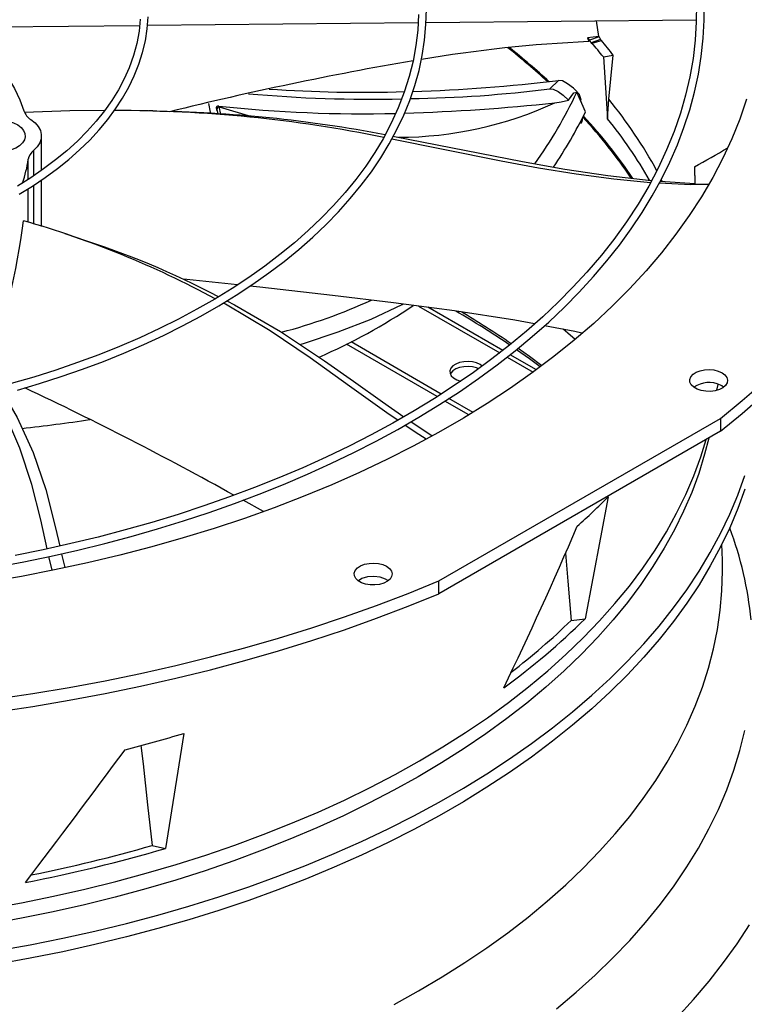
# Model space of a CAD drawing. Units: inches. Extents: x 0.1 to 11, y 0.1 to 8.3.
# Drawn here: x 1.8 to 2, y 7.2 to 7.4 of the extents above; entities that cross this region are included whole.
import ezdxf

# ---------------------------------------------------------------- set-up
doc = ezdxf.new("R2010")
doc.units = ezdxf.units.IN
doc.header["$MEASUREMENT"] = 0

msp = doc.modelspace()

# ---------------------------------------------------------------- linework, layer by layer
at = {"color": 7, "linetype": 'Continuous', "lineweight": 25}
for p, q in [((1.781550646508898, 7.439464409146233), (1.856825470214269, 7.440222735756968)), ((1.8590327715009, 7.440244972345791), (1.933940410694691, 7.440999599900554)), ((1.936149446644632, 7.441021853964561), (2.010998371316988, 7.441775890022966)), ((1.983981343658709, 7.437167690152148), (1.983340810193627, 7.441497264799346)), ((1.983981343658709, 7.437167690152148), (1.980903829389713, 7.436784882509829)), ((1.980903829389713, 7.436784882509829), (1.981203791714874, 7.435702465498289)), ((1.980903829389713, 7.436784882509829), (1.981449037611934, 7.436107074745836)), ((1.984073112890849, 7.437050331749228), (1.981449037611934, 7.436107074745836)), ((1.983981343658709, 7.437167690152148), (1.984073112890849, 7.437050331749228)), ((1.984505467049177, 7.436281924125539), (1.981919301333591, 7.435352294167112)), ((1.985270706699468, 7.431457036664904), (1.988021458407319, 7.431941374483316)), ((1.985270706699468, 7.431457036664904), (1.986432761668643, 7.414331196475115)), ((1.972806634287557, 7.424969284983831), (1.970413152164188, 7.422666513292108)), ((1.975636110802297, 7.419469730796766), (1.977115699640218, 7.421512272458637)), ((1.977115699640184, 7.421512272458626), (1.977934149692075, 7.42169979163911)), ((1.980329300985567, 7.4162321609946), (1.977934149692075, 7.42169979163911)), ((1.978556511678895, 7.421171568678395), (1.9786668472707, 7.42079682032655)), ((1.9786668472707, 7.42079682032655), (1.978984918945847, 7.419672336681479)), ((1.876415538291531, 7.416151599080131), (1.875966275249538, 7.418583596763975)), ((1.878763615746834, 7.417856031665808), (1.878829707644185, 7.417602804886442)), ((1.97914935606387, 7.418925729050295), (1.978984918945847, 7.419672336681479)), ((1.986432761668643, 7.414331196475115), (1.986791941628825, 7.419759296342231)), ((1.86045940736511, 7.416499872073409), (1.859350318799718, 7.416526291829635)), ((1.87651162429178, 7.415814028325576), (1.876415538291523, 7.416151599080129)), ((1.878093434901929, 7.417145325617665), (1.878229423152123, 7.416631839995779)), ((1.878204920325797, 7.416928343945934), (1.878518287120851, 7.415663342705112)), ((1.979140602174809, 7.413102912469451), (1.978668094866555, 7.413027626582368)), ((1.829612911123534, 7.400005026017605), (1.829612911123534, 7.409566063446402)), ((2.010481151444051, 7.401002178598011), (2.01060922034301, 7.396442878205876)), ((1.829612911123534, 7.384480935658446), (1.829612911123534, 7.397347443820894)), ((2.00103363146854, 7.397056060541297), (2.010634706894845, 7.396441246149239)), ((2.010619009586684, 7.396266221209491), (2.014407237827886, 7.396211236529841)), ((1.839677652703162, 7.381279762200646), (1.836217629589554, 7.382429464457097)), ((1.940372827572641, 7.33807311824848), (1.915371652130265, 7.352502426400325)), ((1.939262209481647, 7.337353036879064), (1.914114355433076, 7.351866999882954)), ((2.016732881190126, 7.339104050682869), (2.017017531175184, 7.340749889279784)), ((1.948026318560942, 7.332294873478986), (1.941390539365633, 7.336124681523708)), ((1.949173831663337, 7.332993661070037), (1.942499777000804, 7.336845559616563)), ((1.939723135547582, 7.286286333488852), (2.017730810526264, 7.331308087888787)), ((2.017730810526264, 7.331308087888787), (2.017730810526264, 7.327739133098948)), ((2.017730810526264, 7.327739133098948), (1.939723135547583, 7.282717378699019)), ((1.891100749792484, 7.305484762082673), (1.885462649567749, 7.308619454228806)), ((1.986615569462652, 7.309628850956734), (1.980179897434252, 7.275813273063183)), ((2.020292847421889, 7.300900819555981), (2.0202502532416, 7.30101639502921)), ((2.018219930760426, 7.292067249774896), (2.018085884616927, 7.296445272321061)), ((1.832579467298853, 7.289272192140055), (1.831702070242808, 7.293026519309238)), ((1.939723135547583, 7.282717378699019), (1.939723135547582, 7.286286333488852)), ((1.976314159119841, 7.275329870511245), (1.980179897434252, 7.275813273063183)), ((1.869070361214201, 7.244052890474709), (1.863980462507713, 7.212190494786536)), ((1.860275569102307, 7.212990050232814), (1.863980462507713, 7.212190494786536))]:
    msp.add_line(p, q, dxfattribs=at)
at = {"color": 8, "linetype": 'Continuous', "lineweight": 25}
for p, q in [((1.978429971686999, 7.420567933480072), (1.978666847270696, 7.420796820326539)), ((1.87928693869077, 7.415605622625257), (1.878829707617712, 7.417602804815298)), ((1.878829707644185, 7.417602804886442), (1.887816380370329, 7.41496512428489)), ((1.978984918945825, 7.419672336681473), (1.978870657733347, 7.419561939187284)), ((1.82747449023909, 7.405575325861235), (1.827474490239088, 7.398537569790474)), ((1.82597141262011, 7.397549708265818), (1.825971412620111, 7.403101386023047)), ((1.827474490239088, 7.395908845033807), (1.827474490239088, 7.385169009330614)), ((2.001571558352485, 7.397055704687639), (2.001376516732144, 7.397439810072744)), ((1.82597141262011, 7.385652650387607), (1.82597141262011, 7.39496354405758)), ((1.934102827557329, 7.36244160302461), (1.956550401823126, 7.349486093509102)), ((1.957380183081304, 7.350132040167638), (1.936640766639727, 7.362101694611074)), ((1.958594393948214, 7.348306413285633), (1.965838483169265, 7.344125522035503)), ((1.966697080814395, 7.344754837454916), (1.959423050033718, 7.348953009332168))]:
    msp.add_line(p, q, dxfattribs=at)
at = {"color": 7, "linetype": 'Continuous', "lineweight": 25, "flags": 128}
for points in [[(1.817243658622625, 7.290166115125899), (1.824775920485388, 7.291589785471557), (1.832284421455606, 7.293147320002574), (1.839754016292273, 7.294838142905165), (1.847171113958931, 7.29666139446826), (1.854523356176599, 7.298615965273286), (1.86179938221926, 7.300700523419148), (1.868988654523329, 7.30291353673871), (1.876081327832115, 7.305253291378928), (1.883068149934643, 7.307717907724262), (1.889940385613159, 7.310305354374369), (1.89668975781803, 7.313013460700272), (1.903308401738889, 7.315839928371036), (1.909788828588784, 7.318782342147501), (1.916123896726706, 7.321838180169723), (1.922306788319403, 7.325004823911687), (1.928330990157449, 7.328279567935768), (1.93419027754058, 7.331659629545999), (1.939878700366271, 7.33514215841053), (1.945390570716535, 7.338724246197829), (1.950720451356879, 7.342402936246073), (1.955863129486247, 7.346175221788899), (1.960813633976478, 7.350038074771846), (1.965567211718726, 7.353988447877902), (1.970119314785219, 7.358023283498881), (1.974465587356649, 7.362139522949423), (1.978601851378172, 7.366334115224275), (1.982524090751465, 7.370604025095965), (1.986228433898229, 7.374946240280055), (1.989711134592481, 7.379357777334087), (1.992968551037097, 7.383835685887925), (1.99599712326078, 7.388377050728802), (1.998793349040962, 7.392978991186066), (2.001353758722969, 7.397638657183014), (2.003674889512729, 7.40235322125453), (2.005753260074683, 7.407119865783637), (2.007585346568957, 7.41193576470866), (2.0091675616048, 7.416798059024798), (2.010496237948721, 7.421703825586146), (2.011567619163967, 7.426650039045081), (2.012377859606981, 7.431633527277034), (2.012923036277643, 7.436650921339814), (2.013199174811847, 7.441698601880197), (2.013202291323847, 7.446772644844482)], [(2.011028543311653, 7.446174573369178), (2.010994129487546, 7.441157486608379), (2.010682183978454, 7.436117912091865), (2.010088790596749, 7.431060957461656), (2.009210351614174, 7.425992078825083), (2.008043685652986, 7.42091718252879), (2.006586119614862, 7.415842585941452), (2.004835566649439, 7.410774961862182), (2.002790586244052, 7.40572127101921), (2.000450424373049, 7.400688687671399), (1.997815033462751, 7.39568452321765), (1.994885073461536, 7.390716152100711), (1.991661896411618, 7.385790943359182), (1.988147517561109, 7.380916200130187), (1.984748266906668, 7.376590865690162), (1.980700793223565, 7.371844629419526), (1.976835771008653, 7.367651457696489), (1.972755226530721, 7.363526106891942), (1.968463058774926, 7.35947251309202), (1.963963041700712, 7.355494218875005), (1.959259137196626, 7.351594719783953), (1.954355494924404, 7.347777459139434), (1.949256451697176, 7.344045822923082), (1.943966530238539, 7.340403134622177), (1.938490442761401, 7.33685265349679), (1.932833090639469, 7.333397569740264), (1.926999540163262, 7.330040986422393), (1.920995035449153, 7.326785925688165), (1.914824995719888, 7.323635324168946), (1.908495013381505, 7.32059202898118), (1.90201085264246, 7.317658793976273), (1.895378448987092, 7.314838276233941), (1.888603909915267, 7.312133032787584), (1.881693517513362, 7.309545517568811), (1.874653733657244, 7.307078078558168), (1.86749120901421, 7.304732955130397), (1.86021279759064, 7.302512275585334), (1.852825579509909, 7.300418054860067), (1.845336896262639, 7.298452192426139), (1.837754405337134, 7.296616470389548), (1.830086165863055, 7.294912551837758), (1.822340775619304, 7.293341979529407)], [(2.017730810526264, 7.327739133098948), (2.023736166528008, 7.332675134136202), (2.029483482929335, 7.337712422412945), (2.034967634724968, 7.342846506071203), (2.040183731579151, 7.348072806938488), (2.045127122186468, 7.353386664610244), (2.049793398419508, 7.358783340605638), (2.054178399259695, 7.364258022592958), (2.058278214507749, 7.369805828680883), (2.062089188270499, 7.375421811771757), (2.065607922220919, 7.381100963973031), (2.068831278628491, 7.386838221062909), (2.071756383157186, 7.392628467006213), (2.074380627428573, 7.398466538516474), (2.07670167134776, 7.404347229660137), (2.078717445190113, 7.410265296498803), (2.080426151446872, 7.416215461765373), (2.081826266428028, 7.422192419569882), (2.082916541621027, 7.428190840130889), (2.083696004804101, 7.434205374528153), (2.084163960913214, 7.440230659472379), (2.084319992661871, 7.446261322087778)], [(1.934048406112856, 7.443197736600101), (1.933838618498787, 7.438927723469622), (1.933347324006605, 7.434634806850869), (1.932569326946513, 7.430325383600607), (1.931500016495999, 7.426006548548647), (1.93013554841778, 7.421686078736981), (1.928472993994125, 7.417372324810566), (1.926510446908305, 7.413074076982659), (1.924247083901197, 7.408800419320451), (1.921961513462438, 7.404996081887615), (1.919445786564349, 7.40124073783745), (1.916703219596366, 7.39753899482435), (1.913737199979174, 7.393895148055763), (1.910551348731646, 7.390313455730508), (1.907149529382531, 7.386798139106748), (1.903535855819933, 7.383353379016973), (1.899714698364698, 7.379983309624136), (1.895690687851672, 7.376692010340719), (1.891468717768119, 7.373483496686158), (1.887053944671987, 7.370361710687333), (1.882451788603568, 7.367330512144239), (1.877667956861431, 7.3643936842662), (1.872708380850868, 7.361554885922272), (1.867579248019761, 7.358817668185581), (1.862286998561753, 7.356185465744281), (1.856838324289437, 7.35366158972566), (1.85124016935519, 7.351249221136229), (1.845499733892503, 7.348951404870751), (1.839624482151895, 7.346771044253908), (1.833622157489703, 7.344710896078904), (1.827500807886743, 7.342773566114695), (1.821268827945777, 7.340961505069405)], [(1.823003536678306, 7.339176462658453), (1.82908926333718, 7.340971806587254), (1.835088891618047, 7.342892795341503), (1.840991066805708, 7.34493742513855), (1.846785223844014, 7.347103472592152), (1.852461479761048, 7.3493885175283), (1.858010552277678, 7.351789963480408), (1.863423697385813, 7.354305056587214), (1.868692660710082, 7.35693090342398), (1.873809638850984, 7.359664488156894), (1.878767247863358, 7.362502689303503), (1.883558496690391, 7.36544229629585), (1.888176763841781, 7.368480025968552), (1.892615772715685, 7.371612536669388), (1.896869554589971, 7.37483643101611), (1.900932468357355, 7.378148300593236), (1.904799157380126, 7.381544728240579), (1.908464526652934, 7.38502230403452), (1.911923716952949, 7.388577639983856), (1.91517207616897, 7.392207383478596), (1.91820512740173, 7.395908228901471), (1.921018533599204, 7.399676926676339), (1.923608058685153, 7.403510288849864), (1.925969525399685, 7.40740519009665), (1.928098770422801, 7.411358562804877), (1.929991597828454, 7.415367384652314), (1.931643732553347, 7.41942865685634), (1.933050776389325, 7.423539371146145), (1.934208170018571, 7.427696463575465), (1.935111165741456, 7.431896753729917), (1.935754816630755, 7.436136868864351), (1.936133988588044, 7.440413154177701), (1.936243401767673, 7.444721572816166)], [(1.823442625234747, 7.393404476889768), (1.827143379201919, 7.395686093778462), (1.830677248253048, 7.398063464747695), (1.834036504496403, 7.400532642018097), (1.837213913842374, 7.403089633173262), (1.840202726641415, 7.405730467791647), (1.842996592939214, 7.408451211061617), (1.845589501719155, 7.411247994693698), (1.847975711447752, 7.414117043405789), (1.85014967190667, 7.417054696156605), (1.852105936610669, 7.420057419900864), (1.853839065844221, 7.423121812930924), (1.855343521373627, 7.42624459380864), (1.856613555542805, 7.429422570463524), (1.85764310015113, 7.432652582379571), (1.85842566465559, 7.435931407449503), (1.858954258933201, 7.439255625128512), (1.859221362353167, 7.442621430540489)], [(1.806724781401418, 7.439718016068861), (1.807036600552935, 7.439486593985622), (1.810267755835144, 7.436919596738513), (1.813227070774635, 7.434245645301739), (1.815903946970931, 7.431474316083611), (1.818288797541076, 7.428615534238262), (1.820373081453804, 7.425679538120007), (1.822149334118134, 7.422676842616005), (1.823611194116821, 7.419618201488565), (1.824753425988949, 7.416514568861952)], [(1.856998742654156, 7.441949918630111), (1.856662371510869, 7.438596964876564), (1.856037160685481, 7.435217947929671), (1.855114993539193, 7.431822054530159), (1.853889151408591, 7.428419957838737), (1.85252903731278, 7.425376653611645), (1.850934120550748, 7.422373149640215), (1.849108070810228, 7.419415075358754), (1.847054741663336, 7.416507733483908), (1.844778281740959, 7.413656369723357), (1.842283169241403, 7.410866202900364), (1.83957424769601, 7.408142434015871), (1.836656756942463, 7.405490239253949), (1.833536356612192, 7.402914752462889), (1.830219141740105, 7.400421041826203), (1.826711651500479, 7.39801408422904), (1.82302091399146, 7.395698764362418)], [(1.984073112890849, 7.437050331749228), (1.984290134162959, 7.436667443645085), (1.984505467049177, 7.436281924125539)], [(1.981919301333591, 7.435352294167112), (1.981684769286809, 7.435730934316742), (1.981449037611934, 7.436107074745836)], [(1.982117324286728, 7.435117281434), (1.982018390906035, 7.435234807230255), (1.981919301333591, 7.435352294167112)], [(1.984505467049177, 7.436281924125539), (1.984604058745573, 7.436164257669685), (1.984702496980676, 7.436046553148362)], [(1.986791941628825, 7.419759296342231), (1.987358497118417, 7.425356241780911), (1.988021458407319, 7.431941374483316)], [(1.97855651167891, 7.4211715686784), (1.977574244800243, 7.422223757282436), (1.976986938496039, 7.422779030534222), (1.975372957151845, 7.424040757916738), (1.973912624171999, 7.424804485307105), (1.972806634287557, 7.424969284983831)], [(1.970413152164188, 7.422666513292108), (1.971398946839424, 7.42254948599754), (1.972699631530478, 7.421925894922873), (1.974163585360981, 7.420862824059079), (1.975636110802297, 7.419469730796766)], [(2.02489976879049, 7.419765033332898), (2.023031211331885, 7.414271579343291), (2.020850909206652, 7.408816526750799), (2.018361217018685, 7.403405766705983), (2.015564823495779, 7.398045142525936), (2.012464748585955, 7.392740443383834), (2.009064340196077, 7.387497398056952), (2.005367270576315, 7.382321668739905), (2.001377532354307, 7.377218844929796), (1.997099434223356, 7.372194437389873), (1.992537596289274, 7.367253872198215), (1.987696945080935, 7.362402484887872), (1.982582708229895, 7.357645514684788), (1.977200408824847, 7.352988098849734), (1.971555859446991, 7.348435267130346), (1.96565515589278, 7.343991936329292), (1.959504670590791, 7.339662904994397), (1.953111045719872, 7.335452848236473), (1.946481186035951, 7.331366312680472), (1.939622251415296, 7.327407711555382), (1.932541649122245, 7.323581319928186), (1.925247025809777, 7.319891270087034), (1.917746259261559, 7.316341547078596), (1.910047449884379, 7.312935984404447), (1.902158911960163, 7.309678259881091), (1.894089164667016, 7.306571891668128), (1.885846922878989, 7.303620234468839), (1.877441087754503, 7.3008264759073), (1.8688807371236, 7.298193633085915), (1.860175115684393, 7.295724549327129), (1.851333625019313, 7.29342189110279), (1.842365813441929, 7.291288145154512), (1.833281365685301, 7.289325615808133), (1.824090092443018, 7.287536422485172), (1.814801919774194, 7.285922497413978)], [(1.878763615746834, 7.417856031665808), (1.878381819664468, 7.417817031967146), (1.878246748692912, 7.417744724298187), (1.878151652300376, 7.417651067476726), (1.878091303241752, 7.417541584061704), (1.878062056381523, 7.417418826787154), (1.878062886881018, 7.417286382808137), (1.878093434901929, 7.417145325617665)], [(1.971823442970469, 7.418771740707255), (1.97354162201029, 7.419044253023195), (1.975636110802307, 7.419469730796775)], [(1.84711938492146, 7.41659926291627), (1.837533453791461, 7.416578572576861), (1.824971104449202, 7.416031866510545)], [(1.878229422952973, 7.416631840610873), (1.878202790458724, 7.416912312275033), (1.878206474722918, 7.416927929475672)], [(1.979140602174809, 7.413102912469451), (1.97951912338999, 7.414046428817798), (1.979578644110513, 7.414766489954871)], [(1.820565561945775, 7.413658650964648), (1.82190409797168, 7.413212699812424), (1.823063485787108, 7.412622841630786), (1.823997972528405, 7.4119123539638), (1.824670680591808, 7.411109274750903), (1.825055062932495, 7.410245295867105), (1.825135950689285, 7.409354512468095), (1.824910151792658, 7.408472077494812), (1.824386576933235, 7.407632814434689), (1.823585887919632, 7.406869843084092), (1.822539682302541, 7.406213272543459), (1.821289246442161, 7.405689013023355)], [(1.826696332113624, 7.41414485934165), (1.827860433822979, 7.413209817891716), (1.828746094948467, 7.412178113910987), (1.82932982042556, 7.411077116729451), (1.829596125022542, 7.409936033906387), (1.829537944137037, 7.408785136404117), (1.829156821207748, 7.407654955551504), (1.828462866769688, 7.406575473100365), (1.82747449023909, 7.405575325861235)], [(1.979211832750327, 7.41405028417776), (1.97926877422355, 7.413625954232276), (1.979140602174793, 7.413102912469443)], [(1.927091145875359, 7.40948770466373), (1.927408879755002, 7.409433728203444), (1.939249312600781, 7.407141804767004), (1.951043905286916, 7.404785795111804), (1.962826831232869, 7.402489737770018), (1.974633305795845, 7.400377979695747), (1.98650559494208, 7.39857802543867), (1.998488761964911, 7.397219023785234), (1.998618777519617, 7.397210698110173)], [(1.998309392618614, 7.396623228176178), (1.988183100702944, 7.397578198404783), (1.977702287907407, 7.398974770193533), (1.967316990354034, 7.400679943522508), (1.957002638053283, 7.402605476582458), (1.940878611606021, 7.405864287428659), (1.926679410511098, 7.408723234941169)], [(2.010481151444051, 7.401002178598011), (2.010493869243374, 7.400764354379028), (2.010619009586684, 7.396266221209491)], [(2.014333702335423, 7.396089656353459), (2.009529551978692, 7.396063826684959), (2.000720247547485, 7.396485736029875)], [(1.883965197368396, 7.368327315028551), (1.869870503070839, 7.369815056820941), (1.868761575834477, 7.369921166626838)], [(1.966207766824396, 7.357478695118331), (1.960773917203465, 7.358496016523066), (1.944026843992047, 7.361112470774894), (1.927166264192069, 7.363370623057136), (1.910198802099665, 7.365408601292138), (1.890078631062734, 7.367682021799053), (1.88739431624647, 7.367965360142671)], [(1.928306170875576, 7.330792812410606), (1.925927056600527, 7.332412648421481), (1.914938559469811, 7.340266086276916), (1.904053408747048, 7.348082591940986), (1.892972696428845, 7.355586557827777), (1.880586648042055, 7.363010824737125), (1.880049211192081, 7.363289220853228)], [(1.880990863857722, 7.363866959321886), (1.883112740893512, 7.362804791138173), (1.895882091946735, 7.35536741191518), (1.908062836229349, 7.347283372000903), (1.916085398675752, 7.341625363722109), (1.924095580181576, 7.335913135670177), (1.930015721863726, 7.331776475850442)], [(1.901196171648747, 7.351840596851833), (1.902196058739756, 7.352114345739386), (1.911826336703542, 7.355278377820662), (1.920933523397998, 7.3588562191885), (1.929496767520429, 7.36287170556331), (1.92976933256955, 7.363021991819825)], [(1.97932630276556, 7.354945835110914), (1.977400859530239, 7.355383132379349), (1.968929931916567, 7.356969053334202)], [(1.977408677178672, 7.353162287606866), (1.975395807689046, 7.354959303990214), (1.974151365210215, 7.356045481917286)], [(1.967787249020461, 7.345562750380352), (1.96478186992291, 7.347780424177548), (1.96120615103796, 7.350323687925781)], [(1.968222765305048, 7.345888327309262), (1.96478186992291, 7.348433737421677), (1.961633866486331, 7.350678012369156)], [(1.951700342317476, 7.345824979661275), (1.951095568655112, 7.346249775180397), (1.950127249090758, 7.346683272191322), (1.949002558687725, 7.346964167022698), (1.94779216588036, 7.347074810019212), (1.946572124100262, 7.347008249074475), (1.945419093059473, 7.346768666457441), (1.94440552193884, 7.346371116025058), (1.943595097139525, 7.345840577333085), (1.943038740632202, 7.345210386078722), (1.942771410342363, 7.344520139496161), (1.94280990361529, 7.343813208316733), (1.943151801777078, 7.343134011626354), (1.943775622108808, 7.342525225850991), (1.944642167684786, 7.342025103239868), (1.945696990259541, 7.341665068335963), (1.945784090695285, 7.341643889278908)], [(1.950689365307178, 7.34509835578891), (1.950127249090758, 7.345322202932718), (1.949002558687725, 7.345603097764095), (1.94779216588036, 7.345713740760608), (1.946572124100262, 7.345647179815873), (1.945419093059473, 7.345407597198838), (1.94440552193884, 7.345010046766456), (1.943595097139525, 7.344479508074483), (1.943038740632202, 7.343849316820118), (1.942894040560594, 7.343574068971658)], [(2.018141901168929, 7.343968872586553), (2.018948385398942, 7.343368807111622), (2.019470966284364, 7.342671838976627), (2.019676808146247, 7.341921761252762), (2.019552977183376, 7.341165704082009), (2.019107254150566, 7.340451173316989), (2.018367645465223, 7.339823065553531), (2.017380623461137, 7.33932084711243), (2.016208206360838, 7.338976074225372), (2.014924061442588, 7.338810410240836), (2.013608876254353, 7.338834264436239), (2.012345288718423, 7.339046137964755), (2.011212694686832, 7.339432718033372), (2.010282259207973, 7.339969714394636), (2.009612444964884, 7.340623385592234), (2.009245338849865, 7.341352659060786), (2.009204007490244, 7.342111711866184), (2.00949104788735, 7.342852849929064), (2.010088424237374, 7.343529504819218), (2.010958601187248, 7.344099159821337), (2.012046902318923, 7.344526021416592), (2.013284945669805, 7.344783268321068), (2.014594940422953, 7.344854736765667), (2.015894574790203, 7.344735936125172), (2.01710218796454, 7.344434331080746), (2.018141901168929, 7.343968872586553)], [(2.017730810526264, 7.331308087888787), (2.023736166528008, 7.33624408892604), (2.029483482929335, 7.341281377202782)], [(2.018510495493091, 7.340014849393045), (2.018078646104337, 7.340349245600399), (2.017661873316662, 7.340554562641225)], [(1.831228910196387, 7.295166474954804), (1.829457785100967, 7.303210987660438), (1.82699542682861, 7.31301003160385), (1.823668032929802, 7.323097178865368), (1.81948375612168, 7.332747215103683), (1.81685818471502, 7.337512362681857)], [(1.819128674750011, 7.338127188722198), (1.82289514483472, 7.331591282836777), (1.827307204541748, 7.321846347996201), (1.830813942830495, 7.311650739371211), (1.833568556059122, 7.301035677332925), (1.834725098755618, 7.295943344347938)], [(1.93199518343496, 7.33039334017801), (1.932206346431627, 7.330245791431607), (1.937862897652986, 7.326492738617234)], [(1.936216790709304, 7.325545345352418), (1.933110310623439, 7.327521881440003), (1.930315794241672, 7.329424546778797)], [(2.014453812513222, 7.325810100148511), (2.013313970214383, 7.321369098448557), (2.01167257452718, 7.316081940679684), (2.009730414671181, 7.310828844060624), (2.007489597077973, 7.305615506005328), (2.004952552097948, 7.300447580806323), (2.00212203136438, 7.295330673502171), (1.999001104809061, 7.290270333798346), (1.995593157332705, 7.285272050048119), (1.991901885133744, 7.280341243299993), (1.987931291699502, 7.27548326141813), (1.983685683464079, 7.270703373282157), (1.979169665137678, 7.266006763072627), (1.974388134712409, 7.261398524648357), (1.969346278150028, 7.256883656021716), (1.964049563757322, 7.252467053937873), (1.958503736255294, 7.248153508563878), (1.952714810548535, 7.243947698293325), (1.946689065201569, 7.239854184672262), (1.940433035629237, 7.23587740745181), (1.9339535070085, 7.232021679772892), (1.927257506919359, 7.228291183488283), (1.920352297722874, 7.224689964627043), (1.913245368684528, 7.221221929006267), (1.905944427851515, 7.217890837994906), (1.898457393692723, 7.214700304434254), (1.89079238651051, 7.211653788719532), (1.882957719633567, 7.208754595046794), (1.874961890400436, 7.206005867829265), (1.866813570943444, 7.203410588286959), (1.858521598783069, 7.200971571213314), (1.850094967242922, 7.198691461922302), (1.841542815695753, 7.196572733379381), (1.832874419651048, 7.194617683519357), (1.824099180694982, 7.192828432754082), (1.815226616293627, 7.191206921672703)], [(1.817454725681827, 7.183866086737488), (1.826552865183272, 7.185498386523474), (1.835555022413437, 7.187299245704984), (1.844451824819222, 7.189266789326066), (1.853234009537199, 7.191398968888056), (1.861892433037602, 7.193693564482361), (1.870418080644064, 7.196148187101716), (1.878802075919209, 7.198760281127476), (1.88703568990631, 7.201527126990396), (1.895110350217401, 7.20444584400209), (1.903017649958381, 7.20751339335425), (1.910749356481804, 7.210726581282487), (1.918297419958269, 7.214082062391503), (1.92565398175746, 7.21757634313813), (1.932811382630115, 7.221205785468621), (1.939762170682426, 7.224966610606391), (1.946499109134534, 7.228854902986267), (1.953015183855077, 7.232866614331172), (1.959303610663909, 7.236997567866953), (1.965357842395428, 7.241243462671025), (1.971171575715117, 7.245599878150244), (1.976738757682236, 7.250062278643397), (1.98205359205181, 7.254626018143473), (1.987110545309362, 7.259286345134842), (1.991904352432109, 7.264038407540266), (1.996430022370608, 7.268877257772616), (2.00068284324517, 7.273797857886034), (2.004658387251609, 7.278795084821159), (2.008352515271228, 7.283863735738983), (2.011761381180243, 7.288998533437756), (2.014881435854158, 7.294194131847326), (2.017709430862919, 7.299445121595166), (2.020242421852997, 7.304746035638328), (2.022477771612896, 7.310091354955412), (2.024413152818865, 7.315475514292687)], [(2.024413170448172, 7.311728438142763), (2.022477797710311, 7.30634429258454), (2.020242457971658, 7.300998986771988), (2.017709478533267, 7.295698085915465), (2.014881496580719, 7.290447108993557), (2.011761456438434, 7.285251523007063), (2.008352606504224, 7.280116737287075), (2.004658495867255, 7.275048097863113), (2.000682970612952, 7.270050881897155), (1.996430169818681, 7.26513029218938), (1.991904521244396, 7.260291451761325), (1.98711073672272, 7.2555393985221), (1.982053807253269, 7.250879080023226), (1.976738997806324, 7.246315348307534), (1.971171841841262, 7.241852954857523), (1.965358135545448, 7.237496545648388), (1.959303931799599, 7.233250656310925), (1.953015533875888, 7.229119707409294), (1.946499488875353, 7.225107999838598), (1.939762580911452, 7.221219710347055), (1.932811824046858, 7.21745888718741), (1.925654454990829, 7.213829445902147), (1.918297925564793, 7.210335165246855), (1.910749894943952, 7.206979683256022), (1.903018221683017, 7.203766493455324), (1.89511095553435, 7.20069894122439), (1.887036329067048, 7.197780220313777), (1.878802749095688, 7.195013369519845), (1.87041878792766, 7.192401269520936), (1.861893174438193, 7.189946639878189), (1.85323478498238, 7.187652036204093), (1.84445263415365, 7.185519847501745), (1.835555865398318, 7.183552293677555), (1.826553741495976, 7.181751423230019), (1.817455634915649, 7.180119111116945)], [(1.835209727057852, 7.293809494299508), (1.835226141214141, 7.293737221697947), (1.836087393544523, 7.289972587547131)], [(1.927299341942592, 7.168971688576437), (1.934044943214552, 7.172699119846486), (1.940574476199888, 7.176552582781986), (1.94688087551156, 7.180527907680885), (1.952957317207941, 7.184620792978421), (1.958797226176769, 7.188826809901695), (1.964394283249858, 7.193141407261897), (1.969742432040847, 7.197559916378999), (1.974835885498624, 7.202077556133565), (1.979669132169288, 7.206689438140253), (1.984236942159912, 7.211390572037358), (1.988534372797635, 7.216175870886722), (1.992556773977953, 7.221040156678137), (1.996299793196452, 7.225978165932289), (1.999759380258496, 7.230984555396202), (2.002931791661811, 7.236053907824984), (2.005813594647198, 7.241180737843642), (2.008401670913014, 7.246359497882628), (2.01069321998937, 7.251584584180672), (2.012685762268433, 7.256850342848427), (2.014377141687524, 7.262151075986344), (2.015765528062116, 7.267481047850188), (2.016849419066223, 7.27283449105748), (2.017627641858009, 7.2782056128282), (2.018099354348883, 7.283588601252944), (2.018264046114697, 7.288977631581809), (2.018219930760426, 7.292067249774896)], [(1.974729271504932, 7.293970628424058), (1.975386493177906, 7.286261891527579), (1.976314159119841, 7.275329870511245)], [(1.925209914271349, 7.290333623348012), (1.926016398501361, 7.28973355787308), (1.926538979386784, 7.289036589738086), (1.926744821248667, 7.288286512014221), (1.926620990285796, 7.287530454843467), (1.926175267252986, 7.286815924078448), (1.925435658567642, 7.286187816314989), (1.924448636563557, 7.285685597873889), (1.923276219463258, 7.285340824986831), (1.921992074545007, 7.285175161002293), (1.920676889356773, 7.285199015197697), (1.919413301820843, 7.285410888726214), (1.918280707789252, 7.28579746879483), (1.917350272310392, 7.286334465156095), (1.916680458067304, 7.286988136353693), (1.916313351952285, 7.287717409822245), (1.916272020592663, 7.288476462627642), (1.91655906098977, 7.289217600690522), (1.917156437339794, 7.289894255580677), (1.918026614289668, 7.290463910582796), (1.919114915421343, 7.290890772178051), (1.920352958772225, 7.291148019082527), (1.921662953525373, 7.291219487527126), (1.922962587892623, 7.291100686886631), (1.92417020106696, 7.290799081842204), (1.925209914271349, 7.290333623348012)], [(1.925568390483537, 7.286371367315136), (1.924953654956323, 7.286800009125188), (1.923450818580748, 7.287320132204575), (1.921727810034972, 7.287525535091299), (1.919978936281296, 7.287393098308826), (1.918401380940491, 7.286937805999182), (1.917401640533024, 7.286346310898488)], [(1.817176146265802, 7.253591164147196), (1.827291575816352, 7.25510573410591), (1.837324139620498, 7.256793944115003), (1.84726489142596, 7.258654288761409), (1.857104966851191, 7.260685109135914), (1.866835591289925, 7.262884594312443), (1.876448087735691, 7.265250782962898), (1.885933884519283, 7.267781565106121), (1.8952845229523, 7.270474683989407), (1.904491664869939, 7.273327738100893), (1.913547100066319, 7.276338183311053), (1.922442753615694, 7.279503335141337), (1.931170693073039, 7.282820371157984), (1.939723135547582, 7.286286333488852)], [(1.817176146265799, 7.25002220935736), (1.82729157581635, 7.251536779316074), (1.837324139620496, 7.253224989325166), (1.847264891425959, 7.255085333971572), (1.857104966851189, 7.257116154346078), (1.866835591289923, 7.259315639522606), (1.87644808773569, 7.261681828173062), (1.885933884519283, 7.264212610316285), (1.895284522952299, 7.26690572919957), (1.904491664869939, 7.269758783311057), (1.913547100066318, 7.272769228521217), (1.922442753615693, 7.275934380351501), (1.931170693073039, 7.279251416368148), (1.939723135547583, 7.282717378699019)], [(1.972253868489662, 7.167749327096039), (1.977737377724399, 7.172339361747865), (1.982955114255856, 7.177031459118225), (1.98790138012948, 7.181820495269294), (1.992570773846368, 7.186701240402641), (1.996958196261897, 7.191668364570346), (2.001058856154167, 7.196716443495509), (2.004868275456194, 7.201839964495735), (2.008382294146114, 7.2070333325032), (2.011597074790076, 7.212290876174647), (2.014509106732855, 7.217606854084706), (2.017115209931621, 7.222975460995732), (2.019412538428646, 7.228390834197334), (2.021398583459205, 7.23384705990866), (2.023071176191227, 7.23933817973646), (2.024428490093741, 7.244858197181862)], [(1.857199219921924, 7.240729661875975), (1.857769671876734, 7.235595491661098), (1.859023733570801, 7.224291420723679), (1.860275569102307, 7.212990050232814)], [(2.005709816197512, 7.165348470028934), (2.010266967335116, 7.17033121148395), (2.014549515773375, 7.175394438993114), (2.018553199150588, 7.180533113195552), (2.022274032655624, 7.185742119639341), (2.025708312993948, 7.191016273871837)]]:
    msp.add_lwpolyline(points, dxfattribs=at)
at = {"color": 8, "linetype": 'Continuous', "lineweight": 25, "flags": 128}
msp.add_lwpolyline([(1.815247703142864, 7.195512122017537), (1.824146870267626, 7.19713527747033), (1.832948541282641, 7.198926779441639), (1.841643158393988, 7.200884682527389), (1.850221280058306, 7.203006860627415), (1.858673591235423, 7.205291009254204), (1.866990913503627, 7.207734648035358), (1.875164215026569, 7.210335123407044), (1.883184620361, 7.213089611495515), (1.891043420094675, 7.215995121183578), (1.898732080303959, 7.219048497358671), (1.906242251820873, 7.222246424339005), (1.913565779299516, 7.225585429474106), (1.920694710072005, 7.229061886915781), (1.927621302784332, 7.232672021555444), (1.934338035802754, 7.236411913123542), (1.940837615381587, 7.240277500446597), (1.947112983583528, 7.244264585857264), (1.953157325943923, 7.248368839752604), (1.958964078870636, 7.252585805295632), (1.964526936771501, 7.256910903255021), (1.969839858901604, 7.261339436977728), (1.974897075922972, 7.265866597489116), (1.979693096169531, 7.27048746871505), (1.98422271161055, 7.275197032820302), (1.98848100350607, 7.279990175657445), (1.992463347748203, 7.284861692320345), (1.996165419882477, 7.289806292796203), (1.999583199803792, 7.294818607710011), (2.002712976121881, 7.299893194155199), (2.005551350191532, 7.305024541604123), (2.008095239803198, 7.310207077891977), (2.010341882529992, 7.315435175267655), (2.012288838727426, 7.320703156504952), (2.013772492914685, 7.325436704537095)], dxfattribs=at)
at = {"color": 7, "linetype": 'Continuous', "lineweight": 25}
for centre, radius, start, end in [((1.997728667816709, 7.060774774646826), 0.3752916797604112, 92.52366872035972, 99.64242987992655), ((1.83915641239594, 7.283040549100067), 0.1926356983020581, 47.27697473919759, 51.59165999012944), ((1.840571622532253, 7.284451009132543), 0.190938030131361, 47.22489331958169, 51.5669761734146), ((1.681638532330426, 8.51510454917652), 1.120809403770137, 285.5505245783776, 285.6879175070458), ((1.978753895134933, 7.435167583530745), 0.003363805279750694, 359.1431711912418, 2.64851425554991), ((1.86015719007018, 7.332522781418821), 0.159503538846147, 38.33539383829938, 40.1282956484813), ((1.860221686751158, 7.332014932651297), 0.1622284667146144, 38.02179639593559, 39.88634307868251), ((2.097865923193663, 6.473370325871078), 0.97121145668357, 99.79826646182904, 103.8656656531482), ((1.921464594163193, 7.837939681075205), 0.4161496763569635, 271.5198300046295, 277.0868646227246), ((1.920656350977296, 7.791273047069743), 0.3715178994584508, 264.7944650346937, 271.3534049050762), ((1.918354783339894, 7.79288958514474), 0.3712087335261695, 266.035644174565, 271.8276117676675), ((1.927288792742109, 7.755791779853457), 0.3359049770353789, 270.7713773240802, 277.3761398236832), ((1.856500245858517, 7.47944667898431), 0.1344652222632712, 324.7620320165256, 334.5669628237845), ((1.918550177401973, 7.787903310709915), 0.3721800091572423, 263.8632749305351, 271.4198485620726), ((1.914925666954038, 7.940041285858459), 0.5243656153337612, 271.6700471045548, 276.2293061151118), ((1.829152837415777, 7.418140270097982), 0.004690173281589259, 200.2806316919114, 238.4154802246346), ((1.85094344641102, 7.049884570160311), 0.3667222453918805, 78.43865144952142, 90.1760020803387), ((1.855951903259012, 7.052205816980849), 0.3642374724498479, 79.101884029412, 89.29413025957014), ((1.858790589587389, 7.476702971902164), 0.1357511596237078, 326.080080102344, 333.5476514029292), ((1.87252918236446, 7.316116195533136), 0.1456030761175604, 34.16556156814846, 42.65086234836097), ((1.873079990489362, 7.316382825074858), 0.145328849516738, 34.07203692134188, 42.75870455548892), ((1.883979359397643, 7.331774052119361), 0.1315765242020024, 29.86908868952736, 38.86193252572195), ((1.82989956177319, 7.402408360783016), 0.003988814329115585, 127.4427218747208, 169.9945317634828), ((1.332111094247678, 8.598594581354718), 1.376376946058453, 299.5291615903594, 299.9707819256707), ((1.793608389967874, 7.407372490018931), 0.03264364508649214, 340.5958433291992, 352.4818478422839), ((1.608452659929782, 7.414508549003337), 0.2180831041088068, 341.2757581510127, 352.507219961304), ((1.751874394977058, 7.131059047581117), 0.2651988577764352, 61.65584397650376, 74.0673002757539), ((1.771123933549386, 7.161491815323378), 0.2302034686978673, 62.14368626465496, 72.68264658420445), ((1.857653194324132, 7.502346864906944), 0.1520848968089445, 284.6519845972616, 294.6357505307558), ((1.841358436291462, 7.498097821736361), 0.1633378249346613, 293.5071385258939, 303.9714266751452), ((1.813776708592624, 7.138361740657285), 0.2581945313239028, 55.68635501070933, 59.60791559923208), ((1.814456246162756, 7.140063290731059), 0.2569453458240567, 55.56241908436683, 59.24646631900303), ((2.01452306904018, 7.333784239633913), 0.007462530797886292, 65.12698609143536, 124.0326817538989), ((1.428441804603788, 6.496370297749297), 0.9319859211733091, 60.81194724711814, 64.81371404300678), ((1.780152633586908, 7.741473982587821), 0.4152592738222289, 276.0980293484108, 278.70847724827), ((1.855252625981049, 7.43911309320865), 0.1844515977477655, 311.7300771876714, 315.4126545967642), ((1.923969964207037, 7.265089871256852), 0.1027643997155867, 5.805836319244004, 20.39414146256015), ((1.841481491616489, 7.416236280490946), 0.1973724114243084, 306.070769866098, 314.6459922760816), ((1.842439628440528, 7.413444119153272), 0.1923484745002103, 307.5851021572544, 314.1069548006203), ((1.750428543461399, 7.636479075436651), 0.4099685250887847, 284.4567183034218, 286.8215895826398), ((1.745265404848438, 7.612342374612058), 0.415583465586405, 281.3128800120626, 286.0659626554825), ((1.745418257891949, 7.614607143920733), 0.41951895769291, 280.9621466821011, 286.4163175332073)]:
    msp.add_arc(centre, radius, start, end, dxfattribs=at)
at = {"color": 8, "linetype": 'Continuous', "lineweight": 25}
for centre, radius, start, end in [((1.879048453287806, 7.416775590085088), 0.0008556489897464774, 104.8120491631532, 169.7444080793059), ((1.928444542146713, 7.512503734336751), 0.1032831855046399, 270.0363623581402, 294.834566803896), ((1.885039426647082, 7.337276033099513), 0.1309849724979068, 28.54272799975834, 39.02913339154226)]:
    msp.add_arc(centre, radius, start, end, dxfattribs=at)
at = {"color": 7, "linetype": 'Continuous', "lineweight": 25}
for centre, major_axis, ratio, start_param, end_param in [((1.77160611102958, 7.507390554441632), (0.1586831088871268, 0.541417003534087), 0.4683155324405561, 4.372238118467333, 4.462429684008802), ((1.79320251468006, 7.279779818901924), (0.2650793169689326, 0.3585374345788611), 0.1611531878824403, 4.615968737601877, 4.719164238345338)]:
    msp.add_ellipse(centre, major_axis=major_axis, ratio=ratio, start_param=start_param, end_param=end_param, dxfattribs=at)

doc.saveas('drawing.dxf')
